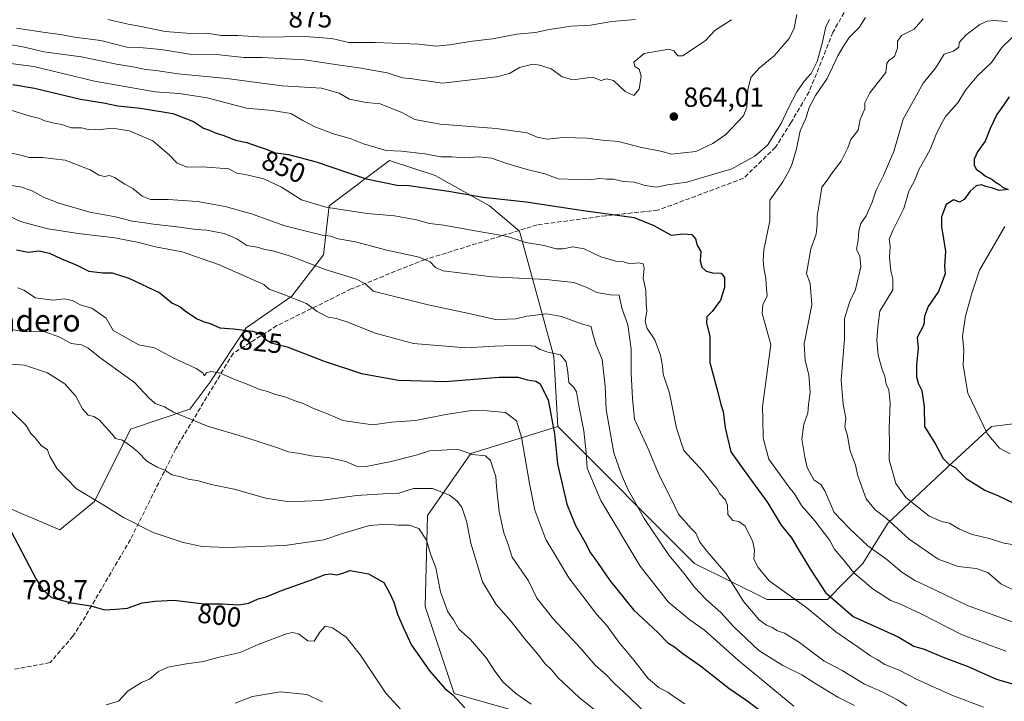
# Model space of a CAD drawing. Units: metres. Extents: x 590272 to 593725, y 4738276 to 4740635.
# Drawn here: x 592792 to 593149, y 4739598 to 4739845 of the extents above; entities that cross this region are included whole.
import ezdxf
from ezdxf.enums import TextEntityAlignment as Align

# ---------------------------------------------------------------- set-up
doc = ezdxf.new("R2010")
doc.units = ezdxf.units.M
doc.header["$MEASUREMENT"] = 0
doc.linetypes.add('DGN Style 3', pattern=[2.307223, 1.648017, -0.659207])
for name, color, linetype, lineweight in [('Arbolado forestal CxS', 92, 'Continuous', 0), ('Curva de nivel maestra', 30, 'Continuous', 30), ('Curva de nivel normal', 30, 'Continuous', 0), ('Matorral CxS', 135, 'Continuous', 0), ('Punto de cota en terreno', 7, 'Continuous', 0), ('Roquedo CxS', 135, 'Continuous', 0), ('Rótulo de curva de nivel directora', 7, 'Continuous', 0), ('Rótulo de punto de cota en terreno', 7, 'Continuous', 0), ('Senda', 7, 'DGN Style 3', 0), ('Texto cartográfico', 7, 'Continuous', 0)]:
    doc.layers.add(name, color=color, linetype=linetype, lineweight=lineweight)
doc.styles.add('Style-Arial', font='txt')

# ---------------------------------------------------------------- blocks, each defined once
blk = doc.blocks.new('5PATER')
at = {"layer": 'Roquedo CxS', "linetype": 'Continuous', "lineweight": 0}
h = blk.add_hatch(color=51, dxfattribs=at)
edge = h.paths.add_edge_path()
edge.add_ellipse((0, 0), major_axis=(-0.11, -0.111), ratio=0.999422, start_angle=0, end_angle=360)

msp = doc.modelspace()

# ---------------------------------------------------------------- linework, layer by layer
at = {"layer": 'Arbolado forestal CxS', "color": 92, "linetype": 'Continuous', "lineweight": 0}
for points in [[(592987.4139, 4739697.9111, 824.9717), (592985.8689, 4739723.2897, 830.3086), (592973.4669, 4739768.7119, 846.7473), (592962.6259, 4739777.8505, 849.6572), (592942.8545, 4739788.8347, 852.7035), (592926.3787, 4739794.3273, 854.4999), (592904.4101, 4739777.8513, 846.4082), (592902.4323, 4739760.0679, 837.7541), (592890.8729, 4739745.1987, 830.7152), (592874.3605, 4739733.6335, 825.7269), (592861.1495, 4739713.8067, 819.3468), (592853.9881, 4739704.1089, 816.1462), (592832.4751, 4739696.8951, 811.1685), (592819.4223, 4739670.7263, 805.1676), (592806.8325, 4739660.4335, 802.9711), (592786.4175, 4739669.1051, 800.4065), (592771.6691, 4739682.2801, 800.7194), (592760.4885, 4739686.1585, 800.7531), (592746.8089, 4739690.9043, 800.9537), (592737.4655, 4739688.4625, 800.5815), (592729.0777, 4739686.2705, 799.8581), (592715.9485, 4739678.6655, 797.0709)], [(593168.2655, 4739700.7383, 885.7516), (593144.5615, 4739697.8645, 880.6002), (593130.3333, 4739684.7329, 875.2928), (593106.9857, 4739662.8465, 864.9408), (593097.8677, 4739648.2547, 857.262), (593085.0981, 4739635.1227, 849.1985), (593063.2113, 4739635.1229, 843.1743), (593036.9467, 4739648.2565, 837.2214), (592987.4139, 4739697.9111, 824.9717), (592985.8689, 4739723.2897, 830.3086), (592973.4669, 4739768.7119, 846.7473), (592962.6259, 4739777.8505, 849.6572), (592942.8545, 4739788.8347, 852.7035), (592926.3787, 4739794.3273, 854.4999), (592904.4101, 4739777.8513, 846.4082), (592902.4323, 4739760.0679, 837.7541), (592890.8729, 4739745.1987, 830.7152), (592874.3605, 4739733.6335, 825.7269), (592861.1495, 4739713.8067, 819.3468), (592853.9881, 4739704.1089, 816.1462), (592832.4751, 4739696.8951, 811.1685), (592819.4223, 4739670.7263, 805.1676), (592806.8325, 4739660.4335, 802.9711), (592786.4175, 4739669.1051, 800.4065)], [(592987.4139, 4739697.9111, 824.9717), (593036.9467, 4739648.2565, 837.2214), (593063.2113, 4739635.1229, 843.1743), (593085.0981, 4739635.1227, 849.1985), (593097.8677, 4739648.2547, 857.262), (593106.9857, 4739662.8465, 864.9408), (593130.3333, 4739684.7329, 875.2928), (593144.5615, 4739697.8645, 880.6002), (593168.2655, 4739700.7383, 885.7516)]]:
    msp.add_polyline3d(points, dxfattribs=at)
at = {"layer": 'Curva de nivel maestra', "color": 30, "linetype": 'Continuous', "lineweight": 30, "flags": 128}
for points, elevation in [([(592789.83, 4739821.9001), (592797.7, 4739820.5801), (592814.35, 4739816.5801), (592822.7, 4739815.2601), (592827.9, 4739814.1301), (592836.04, 4739813.2701), (592847.78, 4739811.3401), (592855.27, 4739808.5001), (592858.86, 4739806.0701), (592861.05, 4739805.3201), (592863.1, 4739804.3801), (592865.89, 4739803.5501), (592870.53, 4739801.7601), (592874.58, 4739800.8101), (592878.38, 4739799.4901), (592881.32, 4739798.6001), (592885.05, 4739797.0601), (592889.72, 4739796.4701), (592899.72, 4739793.7901), (592917.83, 4739787.7101), (592929.15, 4739785.3401), (592933.34, 4739785.2501), (592947.72, 4739783.2501), (592960.32, 4739781.0101), (592975.88, 4739779.3001), (592995.81, 4739776.3801), (593015.05, 4739773.7201), (593022.17, 4739770.8101), (593028.41, 4739767.2401), (593032.92, 4739767.7601), (593035.95, 4739767.4601), (593037.28, 4739765.8801), (593037.92, 4739763.6801), (593039.23, 4739761.2801), (593038.99, 4739757.9401), (593039.5, 4739755.6901), (593041.09, 4739754.2301), (593043.39, 4739753.5701), (593046.57, 4739753.4401), (593047.72, 4739751.9601), (593047.73, 4739748.3401), (593046.36, 4739743.6601), (593043.33, 4739739.6001), (593041.34, 4739737.6801), (593041.26, 4739735.3201), (593042.44, 4739730.6101), (593042.48, 4739721.1101), (593045.31, 4739710.2901), (593046.39, 4739705.8501), (593047.28, 4739703.3401), (593047.98, 4739697.4401), (593050.04, 4739688.7201), (593054.86, 4739681.8801), (593063.4, 4739670.3301), (593068.37, 4739662.1601), (593072.11, 4739657.4901), (593074.45, 4739653.3601), (593079, 4739646.0101), (593084.43, 4739637.7201), (593094.4, 4739628.9901), (593110.75, 4739621.6001), (593116.37, 4739618.2801), (593120.16, 4739617.1401), (593127.07, 4739614.2701), (593135.69, 4739611.0101), (593146.41, 4739606.3101), (593167.26, 4739600.0901)], 850), ([(593150.93, 4739817.3801), (593148.94, 4739814.3501), (593146.55, 4739811.0401), (593144.06, 4739805.8901), (593142.27, 4739801.3101), (593139.5, 4739797.4301), (593138.28, 4739794.7801), (593138.22, 4739792.7901), (593138.98, 4739791.2201), (593140.97, 4739789.8801), (593142.41, 4739788.6501), (593144.7, 4739787.6001), (593146.03, 4739786.4801), (593147.48, 4739785.5801), (593148.53, 4739784.6401), (593150.6, 4739783.7801), (593147.37, 4739783.5001), (593144.9, 4739784.2801), (593142.48, 4739784.8501), (593140.95, 4739785.4801), (593139.03, 4739785.1101), (593136.87, 4739783.2301), (593134.67, 4739780.1601), (593132.95, 4739779.2801), (593130.9, 4739780.0201), (593128.13, 4739778.4101), (593126.44, 4739773.8901), (593126.41, 4739770.4401), (593127.86, 4739761.4001), (593127.48, 4739756.0501), (593127.75, 4739753.1901), (593125.35, 4739746.8801), (593121.56, 4739741.3401), (593120.33, 4739737.8401), (593119.99, 4739734.8001), (593117.63, 4739730.1501), (593117.95, 4739726.2601), (593117.32, 4739720.1901), (593117.36, 4739715.9401), (593118, 4739713.6101), (593119.29, 4739710.8901), (593120.19, 4739705.0501), (593120.28, 4739697.8501), (593124.25, 4739691.4801), (593127.05, 4739686.3201), (593129.08, 4739684.2401), (593131.4, 4739683.0401), (593135.37, 4739679.0401), (593142.2, 4739674.8101), (593147.06, 4739672.7301), (593152.62, 4739670.0201)], 875), ([(592791.08, 4739761.9401), (592795.35, 4739761.0601), (592799.21, 4739761.5401), (592803.1, 4739760.7501), (592807.38, 4739758.6301), (592812.72, 4739756.5501), (592817.36, 4739754.2301), (592822.36, 4739753.6201), (592825.75, 4739753.6401), (592831.8, 4739751.6901), (592843.04, 4739746.3801), (592847.41, 4739742.7601), (592850.5, 4739741.3201), (592852.79, 4739739.4301), (592856.59, 4739736.9801), (592859.11, 4739735.8601), (592861.33, 4739735.2701), (592864.78, 4739733.6601), (592869.79, 4739733.2501), (592876.74, 4739732.4901), (592879.65, 4739731.4101), (592881.11, 4739729.6101), (592883.43, 4739728.2101), (592889.28, 4739726.8101), (592902.63, 4739721.5201), (592916.15, 4739717.0901), (592929.58, 4739714.6401), (592946.49, 4739714.1601), (592966.14, 4739715.7501), (592973, 4739715.7601), (592976.22, 4739714.8301), (592979.39, 4739714.3101), (592980.77, 4739713.4601), (592983.91, 4739707.5801), (592986.1, 4739695.2001), (592987.22, 4739684.2901), (592990.61, 4739669.7001), (592993.75, 4739661.9301), (592997.16, 4739656.0501), (592999.22, 4739652.0201), (593001.76, 4739648.5601), (593006.16, 4739642.0501), (593014.81, 4739631.3901), (593023.64, 4739623.1301), (593027.19, 4739619.4401), (593029.64, 4739617.9601), (593032.65, 4739615.5201), (593039.03, 4739611.1001), (593049.36, 4739602.9401), (593055.88, 4739598.5001), (593064.04, 4739592.4201)], 825), ([(592787.8, 4739662.3101), (592798.25, 4739642.5001), (592800.51, 4739638.7701), (592803.87, 4739635.8501), (592810.97, 4739633.8901), (592818.06, 4739632.8401), (592823.01, 4739631.4401), (592827.17, 4739631.6201), (592831.3, 4739632.0101), (592836.69, 4739633.9301), (592841.34, 4739634.5701), (592848.15, 4739634.8501), (592859.04, 4739633.6201), (592865.62, 4739633.5201), (592871.71, 4739633.2501), (592875.4, 4739633.8701), (592878.78, 4739635.3601), (592881.58, 4739636.1601), (592887.19, 4739638.4301), (592898.4, 4739642.4501), (592902.96, 4739644.2601), (592905.1, 4739644.5001), (592907.23, 4739644.1101), (592909.1, 4739644.6101), (592912.05, 4739645.6101), (592918.71, 4739644.4701), (592924.24, 4739641.3401), (592926.43, 4739637.3301), (592927.9, 4739634.1401), (592929.2, 4739629.8001), (592931.16, 4739625.3701), (592934.37, 4739618.6401), (592940.97, 4739609.2201), (592946.45, 4739602.9201), (592949.25, 4739600.6201), (592953.64, 4739595.8501)], 800)]:
    msp.add_lwpolyline(points, dxfattribs=dict(at, elevation=elevation))
at = {"layer": 'Curva de nivel normal', "color": 30, "linetype": 'Continuous', "lineweight": 0, "flags": 128}
for points, elevation in [([(592786.06, 4739836.8301), (592794.06, 4739835.4401), (592801.06, 4739833.7601), (592814.72, 4739831.9301), (592827.38, 4739829.2301), (592833.29, 4739828.2701), (592838, 4739827.3301), (592841.62, 4739827.0201), (592849.72, 4739825.7601), (592867.38, 4739824.0601), (592887.39, 4739821.4101), (592901.71, 4739820.6001), (592908.07, 4739818.7701), (592911.83, 4739816.6101), (592917.82, 4739815.3801), (592922.92, 4739814.8501), (592930.54, 4739811.8401), (592935.46, 4739809.1801), (592944.68, 4739807.5201), (592965.04, 4739805.9801), (592976.28, 4739804.3401), (592979.85, 4739802.7601), (592983.43, 4739802.0501), (592989.28, 4739802.6701), (592997.93, 4739802.3901), (593003.37, 4739801.7201), (593009.37, 4739801.2701), (593017.21, 4739799.2001), (593025.18, 4739797.6101), (593028.39, 4739796.5701), (593037.36, 4739797.6001), (593043.49, 4739800.4501), (593048.24, 4739803.7401), (593054.64, 4739810.4901), (593055.89, 4739813.6401), (593056.27, 4739819.9801), (593057.34, 4739824.3801), (593060.29, 4739827.7601), (593065.81, 4739832.2801), (593071.18, 4739838.6101), (593072.99, 4739842.2901), (593074.05, 4739847.2801)], 860), ([(592785.16, 4739830.0501), (592797.39, 4739828.4601), (592819.38, 4739823.1101), (592841.38, 4739819.2201), (592850.05, 4739818.6201), (592860.18, 4739817.0001), (592874.44, 4739813.3401), (592883.93, 4739812.4901), (592890.62, 4739811.3401), (592894.94, 4739808.8001), (592899.22, 4739806.6001), (592906.38, 4739803.9401), (592912.07, 4739802.3601), (592916.89, 4739800.3301), (592921.04, 4739799.2001), (592925.1, 4739797.9601), (592930.52, 4739797.7501), (592939.18, 4739796.7201), (592944.9, 4739795.7201), (592949.05, 4739795.6301), (592953.38, 4739795.3201), (592958.71, 4739795.6701), (592963.36, 4739795.2001), (592969.26, 4739793.0801), (592976.26, 4739791.0501), (592982.68, 4739789.5001), (592987.42, 4739787.6801), (592998.34, 4739787.3301), (593002.61, 4739787.8101), (593005.07, 4739787.5901), (593007.51, 4739787.5201), (593011.07, 4739786.7501), (593015.04, 4739786.4601), (593019.04, 4739785.2401), (593023.07, 4739784.7001), (593027.16, 4739785.4701), (593034.07, 4739786.4301), (593050.37, 4739791.2601), (593058.71, 4739795.8701), (593063.37, 4739799.8601), (593068.3, 4739807.6901), (593070.92, 4739813.4801), (593073.98, 4739819.2001), (593076.76, 4739823.2801), (593079.2, 4739825.9401), (593081.35, 4739830.2801), (593083.33, 4739837.2801), (593084.45, 4739842.9401), (593085.81, 4739845.5101)], 855), ([(592791.07, 4739842.3401), (592801.56, 4739840.6901), (592807.05, 4739840.0201), (592812.17, 4739839.1001), (592821.69, 4739837.8201), (592831.15, 4739835.3801), (592836.98, 4739835.2101), (592843.54, 4739834.5301), (592854.52, 4739832.8301), (592864.69, 4739832.6901), (592873.51, 4739831.7401), (592880.12, 4739831.6801), (592895.57, 4739830.8001), (592908.29, 4739828.8501), (592915.34, 4739827.9901), (592925.5, 4739826.1401), (592931.05, 4739824.3401), (592934.68, 4739824.0001), (592936.88, 4739823.5301), (592939.72, 4739823.2401), (592945.56, 4739822.4201), (592965.16, 4739824.6701), (592969.84, 4739825.9001), (592973.5, 4739828.0401), (592978.25, 4739829.3201), (592980.86, 4739828.8601), (592984.91, 4739827.5701), (592988.97, 4739824.6601), (592992.81, 4739823.6401), (592999.97, 4739824.5401), (593003.02, 4739823.3601), (593005.04, 4739823.9701), (593007.56, 4739823.3301), (593011.77, 4739819.4101), (593014.9, 4739817.9501), (593016.86, 4739820.2301), (593017.56, 4739824.9401), (593016.84, 4739827.4001), (593015.27, 4739828.4201), (593014.96, 4739830.0001), (593018.66, 4739833.0901), (593027.58, 4739834.7601), (593029.36, 4739834.1401), (593030.8, 4739832.2501), (593032.49, 4739832.2301), (593040.8, 4739837.7301), (593044.43, 4739841.5501), (593050.32, 4739845.4001)], 865), ([(592824.25, 4739845.4601), (592831.6, 4739843.7901), (592836.34, 4739842.9401), (592845.05, 4739841.1601), (592854.27, 4739840.3501), (592860.25, 4739840.4901), (592865.27, 4739839.6601), (592871.38, 4739839.7101), (592880.72, 4739839.0301), (592895.58, 4739839.3101), (592905.48, 4739838.5501), (592911.54, 4739837.1501), (592921.09, 4739837.1601), (592936.97, 4739836.5201), (592943.2, 4739835.7701), (592948.05, 4739836.2201), (592956.38, 4739837.5701), (592963.72, 4739838.4901), (592972.52, 4739840.1801), (592979.29, 4739840.6901), (592984.27, 4739841.8401), (592992.21, 4739843.0301), (592999.22, 4739843.4601), (593006.91, 4739844.7301), (593015.52, 4739845.4201)], 870), ([(593098.92, 4739846.2301), (593096.6, 4739842.5201), (593092.91, 4739838.9801), (593090.92, 4739835.8301), (593088.86, 4739832.2401), (593084.97, 4739824.1201), (593080.78, 4739817.9001), (593078.48, 4739813.6101), (593077.27, 4739809.6101), (593075.24, 4739805.1101), (593073.84, 4739798.6101), (593072.02, 4739792.4401), (593070.6, 4739789.6101), (593068.9, 4739786.6101), (593064.24, 4739779.9901), (593064.17, 4739772.5001), (593062, 4739761.9101), (593061.77, 4739758.2101), (593062.03, 4739755.4201), (593062.74, 4739751.5701), (593062.98, 4739747.7701), (593063.23, 4739745.2301), (593061.65, 4739741.9401), (593061.43, 4739738.9001), (593064.51, 4739727.6101), (593061.5, 4739704.9801), (593061.68, 4739700.6201), (593061.82, 4739693.6401), (593063.81, 4739685.9901), (593071.06, 4739675.9601), (593073.17, 4739673.4101), (593075.7, 4739669.2601), (593080.54, 4739663.6901), (593085.93, 4739656.5201), (593087.53, 4739653.4701), (593091.06, 4739649.3801), (593094.71, 4739644.8001), (593101.71, 4739638.9101), (593108.06, 4739634.7901), (593111.81, 4739633.3501), (593119.03, 4739629.9101), (593133.66, 4739622.4801), (593144.17, 4739618.4201), (593149.84, 4739616.4101)], 855), ([(593119.73, 4739845.7001), (593116.54, 4739841.9401), (593111.9, 4739839.6101), (593110.45, 4739837.5601), (593110.49, 4739835.0901), (593109.41, 4739832.0701), (593107.33, 4739830.6501), (593106.6, 4739829.4501), (593106.21, 4739826.2801), (593100.45, 4739818.8401), (593098.65, 4739815.1901), (593098.6, 4739813.0601), (593096.97, 4739809.1501), (593096.23, 4739805.3801), (593093.57, 4739801.9101), (593092.52, 4739798.9401), (593090.1, 4739794.0701), (593087.22, 4739790.3101), (593084.98, 4739787.2301), (593083.03, 4739784.7201), (593082.26, 4739779.2201), (593081.33, 4739774.1501), (593081.41, 4739771.2701), (593080.95, 4739767.6101), (593079.06, 4739762.2801), (593077.55, 4739753.3301), (593078.8, 4739749.7701), (593079.39, 4739741.9601), (593076.69, 4739727.8101), (593076.98, 4739721.7801), (593078.34, 4739716.6201), (593078.8, 4739710.2001), (593078.2, 4739705.8301), (593077.96, 4739702.7201), (593076.56, 4739698.7801), (593075.75, 4739693.2301), (593076.93, 4739686.7701), (593077.78, 4739682.9901), (593080.18, 4739678.5001), (593082.66, 4739676.8801), (593084.09, 4739674.5401), (593087.47, 4739666.6801), (593093.12, 4739660.9401), (593099.7, 4739654.6101), (593106.64, 4739649.6201), (593112.1, 4739645.0301), (593116.74, 4739642.0001), (593122.01, 4739639.5901), (593135.85, 4739632.9401), (593155.98, 4739625.5901)], 860), ([(593150.19, 4739844.7001), (593145.51, 4739845.0401), (593143.04, 4739844.8801), (593140.32, 4739843.6701), (593135.36, 4739839.9501), (593132.87, 4739837.1401), (593132.67, 4739835.4801), (593130.73, 4739833.9501), (593127.35, 4739832.8701), (593124.28, 4739827.8001), (593119.74, 4739822.4301), (593112.57, 4739809.3201), (593109.1, 4739797.5601), (593105.34, 4739788.6601), (593102.71, 4739783.6001), (593101.34, 4739779.2801), (593099.13, 4739774.2701), (593097.21, 4739771.4501), (593096.45, 4739768.7701), (593096.22, 4739765.4901), (593095.62, 4739762.0701), (593096.79, 4739759.7901), (593097.2, 4739755.7401), (593095.25, 4739747.6101), (593093.17, 4739743.2601), (593091.24, 4739737.0601), (593091.23, 4739729.6101), (593090.01, 4739714.7401), (593090.83, 4739705.9501), (593091.7, 4739700.9401), (593091.45, 4739697.7001), (593092.34, 4739694.5801), (593093.24, 4739689.3801), (593095.26, 4739683.9101), (593096.12, 4739679.9501), (593099.16, 4739671.7101), (593102.36, 4739667.6101), (593106.36, 4739664.6101), (593114.76, 4739657.0101), (593125.2, 4739649.7801), (593132.52, 4739647.1001), (593139.06, 4739646.3401), (593143.18, 4739644.8901), (593147.91, 4739640.8601), (593153.85, 4739637.8801)], 865), ([(593152.23, 4739839.0701), (593148.33, 4739835.2801), (593144.58, 4739829.8601), (593139.33, 4739824.9401), (593135.15, 4739819.8601), (593132.3, 4739815.2801), (593127.86, 4739810.2801), (593126.22, 4739807.2801), (593124.42, 4739803.5201), (593122.28, 4739798.2901), (593118.19, 4739790.9101), (593116.61, 4739786.9401), (593114.59, 4739783.1801), (593112.73, 4739776.9401), (593108.74, 4739768.9801), (593107.5, 4739765.7601), (593107.79, 4739763.3201), (593107.61, 4739759.2801), (593108.06, 4739754.2901), (593108.78, 4739751.4801), (593108.81, 4739747.3801), (593104.11, 4739739.7301), (593103.4, 4739733.9001), (593103, 4739729.1301), (593103.5, 4739723.7601), (593104.9, 4739718.5401), (593105.84, 4739716.1001), (593106.42, 4739713.2801), (593107.3, 4739711.1601), (593107.79, 4739706.3001), (593107.42, 4739697.1601), (593107.54, 4739691.8101), (593107.47, 4739685.8101), (593109.92, 4739677.2101), (593113.56, 4739672.1601), (593121.84, 4739665.4801), (593126.48, 4739663.4501), (593129.32, 4739662.8601), (593132.92, 4739660.6601), (593137.24, 4739658.8801), (593144.22, 4739657.1601), (593149.02, 4739655.5301), (593153.58, 4739654.8301)], 870), ([(592789.06, 4739812.6401), (592796.43, 4739810.3301), (592799.22, 4739809.6801), (592801.43, 4739808.7201), (592804.75, 4739807.8301), (592807.51, 4739807.4201), (592811.08, 4739806.1801), (592814.72, 4739806.2001), (592817.1, 4739805.5901), (592819.26, 4739805.7001), (592821.56, 4739805.5501), (592825.94, 4739806.0301), (592832.14, 4739805.1201), (592840.52, 4739801.4901), (592846.6, 4739796.2901), (592849.27, 4739793.4301), (592852.9, 4739791.9001), (592858.56, 4739792.0201), (592868.13, 4739791.3301), (592871.02, 4739789.7201), (592874.07, 4739789.3001), (592880.78, 4739787.6801), (592887.15, 4739784.7101), (592894.48, 4739780.0201), (592903.28, 4739777.4001), (592918.26, 4739775.1201), (592928.17, 4739774.2401), (592936.15, 4739772.7601), (592940.82, 4739771.5201), (592945.99, 4739770.9301), (592956.05, 4739769.0301), (592969.05, 4739766.7801), (592975.72, 4739764.5701), (592982.38, 4739763.5201), (592986.71, 4739762.3201), (592989.33, 4739762.2801), (592992.77, 4739763.0801), (592996.89, 4739762.3401), (593002.92, 4739759.3501), (593008.38, 4739757.8401), (593011.2, 4739757.5801), (593013.42, 4739756.8201), (593016.6, 4739757.1801), (593018.26, 4739756.8301), (593018.64, 4739755.1701), (593018.33, 4739751.6101), (593019.22, 4739747.3001), (593019.36, 4739742.5101), (593019.57, 4739739.8101), (593019.05, 4739735.9601), (593019.78, 4739733.4101), (593022.46, 4739729.2801), (593024.56, 4739723.7601), (593025.33, 4739719.8701), (593025.51, 4739716.8401), (593027.81, 4739709.9201), (593030.32, 4739697.2801), (593033.04, 4739689.1701), (593040.06, 4739681.5701), (593043.49, 4739677.1501), (593044.96, 4739675.4401), (593046.01, 4739673.5501), (593048.16, 4739671.3101), (593048.89, 4739669.2101), (593048.92, 4739665.9301), (593050.82, 4739663.8501), (593053.01, 4739663.4601), (593055.29, 4739661.6801), (593057.99, 4739656.1001), (593058.6, 4739653.0501), (593058.4, 4739649.7801), (593059.98, 4739646.7001), (593063.92, 4739641.9401), (593077.6, 4739632.1001), (593088.17, 4739623.4101), (593096.22, 4739617.9001), (593100.7, 4739614.6701), (593103.08, 4739613.3501), (593105.89, 4739611.6401), (593111.03, 4739609.5701), (593117.82, 4739606.0701), (593130.16, 4739600.4101), (593141.63, 4739596.0801)], 845), ([(592788.19, 4739797.1801), (592792.66, 4739796.2501), (592795.75, 4739795.4701), (592800.66, 4739795.4801), (592804.49, 4739794.9101), (592808.79, 4739794.4701), (592817.88, 4739790.9401), (592820.95, 4739789.0101), (592823.05, 4739788.5801), (592824.89, 4739788.9101), (592826.7, 4739788.1701), (592830.38, 4739785.7701), (592833.34, 4739784.1301), (592836.72, 4739781.3601), (592839.72, 4739780.1501), (592846.05, 4739780.1901), (592856.72, 4739779.4401), (592866.75, 4739777.6901), (592876.26, 4739775.0201), (592888.34, 4739770.7001), (592901.92, 4739767.2601), (592904.94, 4739766.9301), (592907.76, 4739765.8801), (592914.06, 4739764.8001), (592925.38, 4739761.8001), (592937.1, 4739759.3201), (592941.13, 4739757.5401), (592943, 4739755.5601), (592945.77, 4739754.3301), (592963.56, 4739752.1401), (592983.13, 4739751.1601), (592993.18, 4739750.0601), (592997.68, 4739748.3601), (593001.44, 4739746.4501), (593006.27, 4739745.6201), (593009.6, 4739745.5101), (593010.58, 4739740.8201), (593012.68, 4739734.7101), (593013.95, 4739725.9201), (593013.99, 4739717.2101), (593014.37, 4739708.0101), (593015.16, 4739700.5001), (593020.06, 4739689.8301), (593024.04, 4739680.2801), (593028.3, 4739671.8801), (593031.13, 4739666.0401), (593035.84, 4739660.7601), (593037.34, 4739659.2501), (593038.86, 4739655.9001), (593041.44, 4739652.5401), (593048.31, 4739644.6901), (593054.81, 4739634.2801), (593060.33, 4739627.8101), (593063.05, 4739625.7901), (593065.03, 4739625.0101), (593066.98, 4739623.8001), (593069.52, 4739623.0001), (593074.98, 4739619.5801), (593083.76, 4739612.8801), (593090.38, 4739609.3601), (593098.49, 4739604.4601), (593105.11, 4739601.5301), (593110.52, 4739598.7201), (593113.87, 4739596.6001)], 840), ([(592789.15, 4739785.2201), (592792.62, 4739784.8401), (592796.79, 4739783.3801), (592800.96, 4739781.0301), (592806.41, 4739778.8401), (592817.68, 4739775.5701), (592826.98, 4739773.8801), (592833.01, 4739772.3001), (592836.77, 4739771.8801), (592840.82, 4739771.2301), (592850.35, 4739770.1901), (592856.1, 4739769.2901), (592859.96, 4739769.0901), (592866.38, 4739767.8801), (592870.95, 4739765.8701), (592874.56, 4739763.5301), (592878.32, 4739762.8801), (592881.15, 4739762.0401), (592884, 4739761.5601), (592890.8, 4739759.4901), (592903.03, 4739754.7701), (592914.33, 4739751.3501), (592917.69, 4739749.6201), (592920.44, 4739747.0001), (592940.32, 4739741.9501), (592955.75, 4739738.7501), (592964.72, 4739736.7001), (592968.98, 4739736.7601), (592972.1, 4739736.9201), (592976.13, 4739737.8401), (592983.42, 4739738.7001), (592988.73, 4739737.7801), (592995.99, 4739735.1301), (592999.47, 4739734.1801), (592999.89, 4739731.8101), (593001.18, 4739727.7001), (593003.48, 4739722.2101), (593004.46, 4739712.5601), (593004.92, 4739704.0301), (593007.68, 4739688.3801), (593010.32, 4739680.7701), (593012.72, 4739675.1201), (593018.7, 4739664.5801), (593027.66, 4739651.0701), (593033.01, 4739644.7501), (593036.85, 4739639.6801), (593041.1, 4739635.1101), (593046.45, 4739630.4201), (593051.17, 4739625.2701), (593060.16, 4739616.6501), (593068.9, 4739611.1701), (593075.85, 4739607.8401), (593080.52, 4739604.8101), (593088.91, 4739599.7101), (593094.95, 4739596.7701)], 835), ([(592785.65, 4739775.4601), (592792.61, 4739772.2001), (592797.84, 4739770.7401), (592802.63, 4739769.5401), (592813.52, 4739767.8401), (592826.71, 4739766.3001), (592835.43, 4739764.6601), (592841.46, 4739763.0601), (592851.17, 4739761.2501), (592864.3, 4739756.6501), (592880.81, 4739749.3701), (592882.7, 4739747.6301), (592887.68, 4739745.8701), (592896.2, 4739742.4701), (592900.1, 4739739.6201), (592904.12, 4739737.5101), (592907.08, 4739736.9901), (592911.2, 4739735.6801), (592921.16, 4739731.7201), (592935, 4739727.9501), (592954.04, 4739726.3801), (592964.36, 4739726.9801), (592974.97, 4739727.3801), (592979, 4739727.0001), (592980.94, 4739725.7601), (592983.69, 4739724.8901), (592988.29, 4739723.8701), (592990.37, 4739721.3701), (592990.97, 4739717.5801), (592991.34, 4739713.8901), (592993.14, 4739712.0401), (592994.14, 4739710.4901), (592994.84, 4739706.1501), (592996.82, 4739696.2801), (592997.65, 4739688.2901), (592998.01, 4739682.8201), (593002.9, 4739671.0701), (593017.23, 4739647.1801), (593027.36, 4739634.2801), (593035.24, 4739627.8201), (593040.48, 4739624.0601), (593052.81, 4739613.0601), (593072.95, 4739596.5301)], 830), ([(593149.42, 4739770.4001), (593140.2, 4739754.6101), (593137.53, 4739746.5501), (593135.1, 4739737.8301), (593134.07, 4739730.6601), (593134.56, 4739725.5601), (593134.26, 4739719.9501), (593135.98, 4739709.9401), (593142.95, 4739695.3001), (593147.42, 4739690.0001), (593151.38, 4739687.9801)], 880), ([(592791.6, 4739748.2001), (592793.77, 4739747.3201), (592797.97, 4739744.5201), (592804.33, 4739743.7001), (592808.69, 4739744.2101), (592811.34, 4739743.6201), (592814.55, 4739741.8401), (592818.45, 4739740.8401), (592823.57, 4739737.1601), (592826.16, 4739732.7201), (592835.49, 4739727.4801), (592841.18, 4739726.4001), (592848.36, 4739722.5401), (592856.3, 4739718.8901), (592858.71, 4739717.3801), (592859.12, 4739716.2201), (592860, 4739717.3301), (592861.54, 4739717.8801), (592865.05, 4739717.2001), (592869.72, 4739715.1401), (592875.99, 4739712.7201), (592878.99, 4739711.3601), (592882.05, 4739710.6101), (592884.96, 4739709.5201), (592888.38, 4739708.6101), (592892.12, 4739707.1501), (592895.09, 4739706.1801), (592898.53, 4739704.5501), (592903.92, 4739702.4901), (592909.46, 4739700.0301), (592920.26, 4739698.5301), (592927.11, 4739699.4601), (592935.72, 4739700.0001), (592946.72, 4739702.2701), (592956.02, 4739703.6301), (592961.62, 4739703.5801), (592968.43, 4739703.0001), (592972.41, 4739699.8801), (592974.22, 4739694.0401), (592977.14, 4739677.2701), (592978.96, 4739667.5201), (592983.06, 4739656.9601), (592987.21, 4739649.8801), (592991.4, 4739642.9501), (593001.47, 4739629.7401), (593005.07, 4739625.6701), (593009.41, 4739619.7101), (593014.93, 4739613.1601), (593020.1, 4739606.4601), (593024.09, 4739603.1201), (593027.2, 4739601.5901), (593029.94, 4739599.6401), (593033.38, 4739597.3401)], 820), ([(592780.34, 4739734.8901), (592793.18, 4739732.3301), (592801.37, 4739732.1701), (592806.89, 4739730.3201), (592810.98, 4739728.0301), (592814.7, 4739727.4801), (592817.1, 4739726.2501), (592821.79, 4739722.5001), (592833.95, 4739713.7801), (592839.15, 4739708.2401), (592841.44, 4739706.2801), (592844.72, 4739705.0001), (592848.05, 4739703.1101), (592860.33, 4739698.0301), (592874.27, 4739693.8601), (592885.4, 4739690.2201), (592889.72, 4739688.6701), (592894.38, 4739687.9701), (592898.05, 4739687.2101), (592904.67, 4739686.4801), (592910.47, 4739685.2001), (592914.32, 4739683.5501), (592917.89, 4739683.3601), (592926.94, 4739685.1301), (592936, 4739687.5101), (592940.85, 4739689.0001), (592945.33, 4739689.3401), (592950.96, 4739689.6201), (592956.48, 4739687.7301), (592961.11, 4739687.2401), (592962.95, 4739685.5901), (592963.86, 4739682.4801), (592964.83, 4739679.7401), (592965.09, 4739675.9901), (592966.14, 4739667.0401), (592967.81, 4739659.3401), (592969.32, 4739655.0901), (592970.79, 4739650.4601), (592976.7, 4739641.9401), (592979.76, 4739635.6701), (592985.77, 4739628.0101), (592995.75, 4739617.3301), (593000.84, 4739611.3601), (593004.89, 4739607.8201), (593007.82, 4739604.7801), (593013.22, 4739599.7101), (593020.42, 4739592.7101)], 815), ([(592787.69, 4739720.6401), (592794.05, 4739720.0701), (592802.39, 4739717.3701), (592808.66, 4739713.4101), (592812.5, 4739709.0001), (592815.1, 4739704.2401), (592817.09, 4739702.0201), (592819.1, 4739701.5001), (592821.08, 4739700.2601), (592823.34, 4739697.7301), (592825.86, 4739695.1001), (592826.96, 4739693.4901), (592829.5, 4739692.9201), (592832.92, 4739690.4601), (592835.14, 4739688.7101), (592838.37, 4739685.2701), (592842.07, 4739683.1001), (592844.92, 4739682.0301), (592847.38, 4739680.3201), (592850.72, 4739679.6201), (592853.38, 4739678.8401), (592857.05, 4739678.1301), (592861.72, 4739676.8801), (592869.99, 4739675.1001), (592881.49, 4739671.8401), (592889.99, 4739670.5401), (592901.38, 4739671.0801), (592914.38, 4739672.8801), (592924.05, 4739673.4201), (592929.38, 4739673.5401), (592935.05, 4739675.3601), (592941.92, 4739675.4401), (592948.13, 4739672.9701), (592950.78, 4739670.9801), (592952.57, 4739668.6001), (592954.22, 4739663.5901), (592955.82, 4739655.5301), (592960.1, 4739641.5701), (592964.98, 4739633.3601), (592970.4, 4739627.1901), (592975.24, 4739621.0301), (592980.03, 4739615.4901), (592982.82, 4739611.7901), (592985, 4739609.7001), (592987.47, 4739606.7901), (592995.14, 4739599.6201), (593008.07, 4739589.3201)], 810), ([(592789.1, 4739703.6501), (592794.6, 4739698.2701), (592796.35, 4739695.3601), (592797.86, 4739693.7601), (592800.09, 4739691.0401), (592802.31, 4739689.4101), (592803.18, 4739687.0501), (592805.88, 4739682.4901), (592812.84, 4739675.3301), (592822.19, 4739669.6901), (592829.94, 4739664.9001), (592840.63, 4739659.4601), (592851.59, 4739655.8201), (592858.45, 4739654.3501), (592867.28, 4739654.0001), (592888.38, 4739654.7001), (592902.59, 4739656.7901), (592909.7, 4739659.1601), (592919.11, 4739662.0201), (592925.52, 4739662.4701), (592929.33, 4739662.0501), (592933.52, 4739662.1401), (592936.93, 4739660.9101), (592939.7, 4739656.6201), (592941.23, 4739651.7501), (592943.15, 4739646.6101), (592944.84, 4739637.9501), (592947.49, 4739630.7001), (592949.5, 4739627.7201), (592951.48, 4739624.4401), (592955.65, 4739620.6601), (592961.49, 4739613.9001), (592964.26, 4739609.4801), (592967.39, 4739605.2901), (592972.11, 4739601.0501), (592977.74, 4739597.1401)], 805), ([(592823.6, 4739596.9501), (592828.12, 4739598.2401), (592831.6, 4739602.0101), (592836.38, 4739605.0801), (592839.36, 4739606.2601), (592842.64, 4739609.0901), (592846.03, 4739610.6001), (592852.72, 4739611.8401), (592858.85, 4739612.6401), (592864.57, 4739614.2701), (592872.18, 4739615.9201), (592878.72, 4739618.8401), (592889.05, 4739622.7401), (592891.14, 4739623.2301), (592893.38, 4739622.6801), (592896.7, 4739620.1601), (592899.05, 4739620.1001), (592901.05, 4739623.2801), (592903.05, 4739625.4301), (592905.72, 4739624.9201), (592910.64, 4739621.5201), (592915.79, 4739614.9801), (592924.99, 4739601.2101), (592933.2, 4739592.2901)], 795), ([(592870.44, 4739597.5601), (592876.63, 4739599.9401), (592886.78, 4739601.7101), (592896.38, 4739600.6701), (592902.01, 4739598.0201)], 790)]:
    msp.add_lwpolyline(points, dxfattribs=dict(at, elevation=elevation))
at = {"layer": 'Matorral CxS', "color": 135, "linetype": 'Continuous', "lineweight": 0}
for points in [[(592987.4139, 4739697.9111, 824.9717), (592985.8689, 4739723.2897, 830.3086), (592973.4669, 4739768.7119, 846.7473), (592962.6259, 4739777.8505, 849.6572), (592942.8545, 4739788.8347, 852.7035), (592926.3787, 4739794.3273, 854.4999), (592904.4101, 4739777.8513, 846.4082), (592902.4323, 4739760.0679, 837.7541), (592890.8729, 4739745.1987, 830.7152), (592874.3605, 4739733.6335, 825.7269), (592861.1495, 4739713.8067, 819.3468), (592853.9881, 4739704.1089, 816.1462), (592832.4751, 4739696.8951, 811.1685), (592819.4223, 4739670.7263, 805.1676), (592806.8325, 4739660.4335, 802.9711), (592786.4175, 4739669.1051, 800.4065), (592771.6691, 4739682.2801, 800.7194), (592760.4885, 4739686.1585, 800.7531), (592746.8089, 4739690.9043, 800.9537), (592737.4655, 4739688.4625, 800.5815), (592729.0777, 4739686.2705, 799.8581), (592715.9485, 4739678.6655, 797.0709)], [(592786.4175, 4739669.1051, 800.4065), (592806.8325, 4739660.4335, 802.9711), (592819.4223, 4739670.7263, 805.1676), (592832.4751, 4739696.8951, 811.1685), (592853.9881, 4739704.1089, 816.1462), (592861.1495, 4739713.8067, 819.3468), (592874.3605, 4739733.6335, 825.7269), (592890.8729, 4739745.1987, 830.7152), (592902.4323, 4739760.0679, 837.7541), (592904.4101, 4739777.8513, 846.4082), (592926.3787, 4739794.3273, 854.4999), (592942.8545, 4739788.8347, 852.7035), (592962.6259, 4739777.8505, 849.6572), (592973.4669, 4739768.7119, 846.7473), (592985.8689, 4739723.2897, 830.3086), (592987.4139, 4739697.9111, 824.9717), (592955.7687, 4739688.0505, 815.9605), (592940.1341, 4739665.6627, 807.2282), (592939.2215, 4739632.6387, 802.5735), (592949.7249, 4739601.0057, 800.2174), (592996.6707, 4739587.6667, 806.95)], [(593172.2825, 4739515.1269, 814.2774), (593120.8427, 4739515.2133, 808.5558), (593087.2681, 4739545.0311, 811.2081), (593039.3049, 4739569.5463, 811.7337), (592996.6707, 4739587.6667, 806.95), (592949.7249, 4739601.0057, 800.2174), (592939.2215, 4739632.6387, 802.5735), (592940.1341, 4739665.6627, 807.2282), (592955.7687, 4739688.0505, 815.9605), (592987.4139, 4739697.9111, 824.9717), (593036.9467, 4739648.2565, 837.2214), (593063.2113, 4739635.1229, 843.1743), (593085.0981, 4739635.1227, 849.1985), (593097.8677, 4739648.2547, 857.262), (593106.9857, 4739662.8465, 864.9408), (593130.3333, 4739684.7329, 875.2928), (593144.5615, 4739697.8645, 880.6002), (593168.2655, 4739700.7383, 885.7516)], [(592987.4139, 4739697.9111, 824.9717), (593036.9467, 4739648.2565, 837.2214), (593063.2113, 4739635.1229, 843.1743), (593085.0981, 4739635.1227, 849.1985), (593097.8677, 4739648.2547, 857.262), (593106.9857, 4739662.8465, 864.9408), (593130.3333, 4739684.7329, 875.2928), (593144.5615, 4739697.8645, 880.6002), (593168.2655, 4739700.7383, 885.7516)], [(592987.4139, 4739697.9111, 824.9717), (592955.7687, 4739688.0505, 815.9605), (592940.1341, 4739665.6627, 807.2282), (592939.2215, 4739632.6387, 802.5735), (592949.7249, 4739601.0057, 800.2174), (592996.6707, 4739587.6667, 806.95), (593039.3049, 4739569.5463, 811.7337), (593087.2681, 4739545.0311, 811.2081), (593120.8427, 4739515.2133, 808.5558), (593172.2825, 4739515.1269, 814.2774), (593223.3635, 4739517.2211, 816.7491), (593264.1429, 4739521.7535, 815.8323), (593312.4727, 4739532.3307, 820.7352), (593335.1279, 4739541.3979, 824.695), (593335.4615, 4739541.4037, 824.6619), (593363.1399, 4739541.9201, 820.8324), (593420.8093, 4739525.2835, 818.4791)]]:
    msp.add_polyline3d(points, dxfattribs=at)
at = {"layer": 'Senda', "color": 7, "linetype": 'DGN Style 3', "lineweight": 0}
msp.add_polyline3d([(593104.7385, 4739882.1933, 874.6678), (593099.9761, 4739881.3995, 871.9684), (593092.3693, 4739875.5125, 860.6836), (593092.6999, 4739867.5751, 863.4916), (593093.3615, 4739852.0307, 859.0857), (593087.0775, 4739840.7859, 857.2008), (593078.4785, 4739819.2885, 859.6071), (593071.8639, 4739808.0437, 860.2556), (593066.2415, 4739799.1139, 861.3999), (593054.6661, 4739787.8691, 860.7256), (593035.1529, 4739780.5931, 861.2796), (593023.5775, 4739776.2935, 857.1147), (593004.7259, 4739774.3091, 852.882), (592979.9211, 4739771.0019, 853.6525), (592939.2413, 4739758.4341, 840.988), (592912.4957, 4739747.7657, 834.6044), (592885.5401, 4739734.4601, 833.0814), (592869.6601, 4739724.4001, 826.7985), (592848.8455, 4739689.8063, 814.4724), (592832.4155, 4739656.9001, 804.1044), (592814.8601, 4739626.9501, 799.9647), (592811.5797, 4739621.8427, 800.2258), (592803.3113, 4739612.2515, 799.9868), (592790.4479, 4739609.8437, 797.5268)], dxfattribs=at)

# ---------------------------------------------------------------- block references
at = {"layer": 'Punto de cota en terreno', "color": 7, "linetype": 'Continuous', "lineweight": 0, "xscale": 10, "yscale": 10, "zscale": 10}
msp.add_blockref('5PATER', (593029.41, 4739810.27, 864.01), dxfattribs=at)

# ---------------------------------------------------------------- texts
at = {"layer": 'Rótulo de curva de nivel directora', "color": 7, "linetype": 'Continuous', "lineweight": 0, "style": 'Style-Arial'}
for s, rotation, p in [('875', 0.163196, (592897.6261, 4739846.0772)), ('850', 337.565723, (592887.9808, 4739792.0399)), ('825', 353.759326, (592879.6296, 4739728.6252)), ('800', 353.55587, (592864.6932, 4739629.4306))]:
    msp.add_text(s, height=7, rotation=rotation, dxfattribs=at).set_placement(p, align=Align.MIDDLE_CENTER)
at = {"layer": 'Rótulo de punto de cota en terreno', "color": 7, "linetype": 'Continuous', "lineweight": 0, "style": 'Style-Arial'}
for s, p in [('864,01', (593032.9378, 4739813.7978)), ('798,7', (592793.2078, 4739635.1678))]:
    msp.add_text(s, height=7, dxfattribs=at).set_placement(p)
at = {"layer": 'Texto cartográfico', "color": 7, "linetype": 'Continuous', "lineweight": 0, "style": 'Style-Arial'}
msp.add_text('El Asestadero', height=8, dxfattribs=at).set_placement((592780.0033, 4739736.3202), align=Align.MIDDLE_CENTER)

doc.saveas('drawing.dxf')
